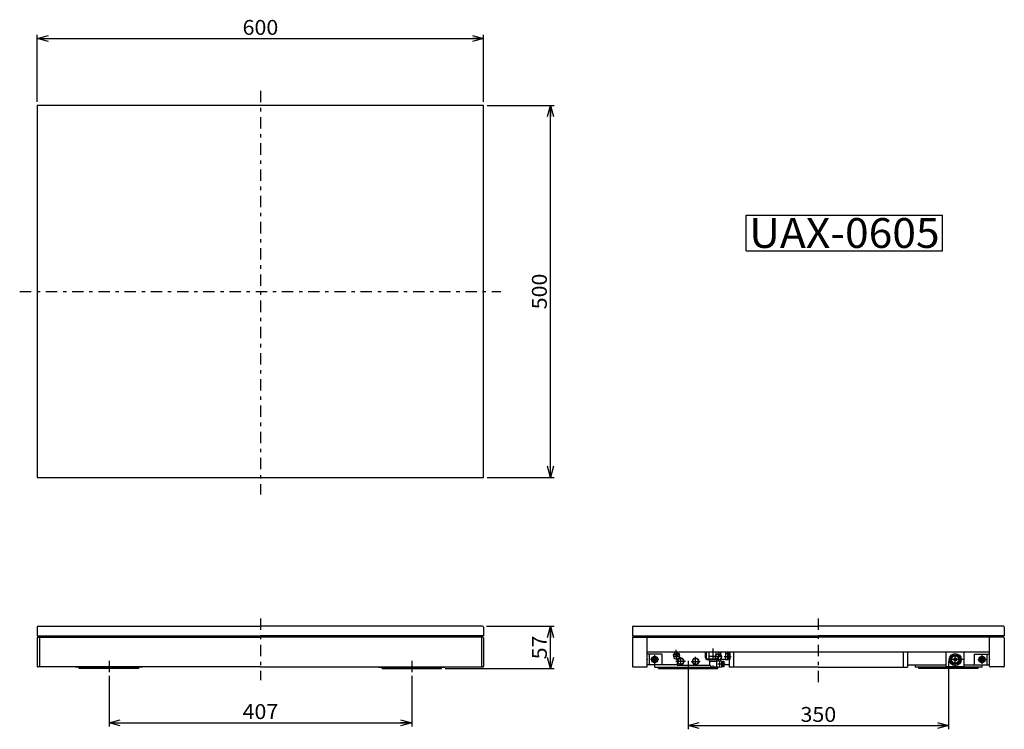
# Model space of a CAD drawing. Extents: x -624 to 700, y -431 to 523.
import ezdxf
from ezdxf.enums import TextEntityAlignment as Align

# ---------------------------------------------------------------- set-up
doc = ezdxf.new("R2010")
doc.units = 0
doc.header["$LTSCALE"] = 5
doc.header["$PDSIZE"] = 1
doc.linetypes.add('CENTER', pattern=[7.049536, 3.065015, -1.532508, 0.919505, -1.532508])
doc.linetypes.add('DASHED2', pattern=[2.758514, 1.839009, -0.919505])
doc.layers.get('0').update_dxf_attribs({"linetype": 'CONTINUOUS'})
doc.layers.add('LAYER0032', color=7, linetype='CONTINUOUS')
doc.styles.add('FDASTYLE0', font='txt.shx', dxfattribs={"width": 0.8, "height": 20, "bigfont": 'bigfont'})
doc.styles.add('FDASTYLE1', font='MSMINCHO.TTC', dxfattribs={"width": 0.616, "height": 40})

# ---------------------------------------------------------------- blocks, each defined once
blk = doc.blocks.new('DC_GROUP_1')
at = {"color": 3}
for p, q in [((228.6, -334.8), (227.5, -336.8)), ((227.5, -336.8), (228.6, -338.8)), ((230.9, -334.8), (228.6, -334.8)), ((228.6, -338.8), (230.9, -338.8)), ((232.1, -336.8), (230.9, -334.8)), ((230.9, -338.8), (232.1, -336.8))]:
    blk.add_line(p, q, dxfattribs=at)
for radius in [4.25, 3.38]:
    blk.add_circle((229.8, -336.8), radius, dxfattribs=at)
blk = doc.blocks.new('DC_GROUP_2')
at = {"color": 3}
for p, q in [((667.5, -336.8), (668.6, -334.8)), ((668.6, -338.8), (667.5, -336.8)), ((668.6, -334.8), (670.9, -334.8)), ((670.9, -338.8), (668.6, -338.8)), ((670.9, -334.8), (672.1, -336.8)), ((672.1, -336.8), (670.9, -338.8))]:
    blk.add_line(p, q, dxfattribs=at)
for radius in [4.25, 3.38]:
    blk.add_circle((669.8, -336.8), radius, dxfattribs=at)
blk = doc.blocks.new('DC_GROUP_3')
at = {"color": 3}
for p, q in [((262.9, -329.8), (254.8, -330.7)), ((254.8, -330.7), (255.1, -333.1)), ((262.5, -328.8), (255, -329.7)), ((255, -329.7), (255.1, -330.6)), ((256.8, -330.5), (257.1, -332.9)), ((258.6, -330.3), (258.7, -329.2)), ((258.8, -330.2), (259, -329.2)), ((260.9, -330), (261.1, -332.4)), ((262.5, -328.8), (262.6, -329.8)), ((262.9, -329.8), (263.1, -332.2)), ((262.2, -332.7), (256.1, -333.3))]:
    blk.add_line(p, q, dxfattribs=at)
for centre, radius, start, end in [((256, -331.8), 1.55, 235.5417, 317.0474), ((258.5, -327.4), 5.67, 255.3397, 297.2495), ((262, -331.1), 1.55, 235.5417, 317.0474)]:
    blk.add_arc(centre, radius, start, end, dxfattribs=at)
blk = doc.blocks.new('DC_GROUP_4')
at = {"color": 3}
blk.add_line((318.1, -330.5), (312.4, -336.1), dxfattribs=at)
blk.add_circle((315.3, -333.3), 4, dxfattribs=at)
blk = doc.blocks.new('DC_GROUP_5')
at = {"color": 3}
for p, q in [((262.5, -335.3), (260.1, -339.3)), ((260.1, -339.3), (262.5, -343.3)), ((267.1, -335.3), (262.5, -335.3)), ((262.5, -343.3), (267.1, -343.3)), ((269.4, -339.3), (267.1, -335.3)), ((267.1, -343.3), (269.4, -339.3))]:
    blk.add_line(p, q, dxfattribs=at)
blk.add_circle((264.8, -339.3), 4, dxfattribs=at)
blk = doc.blocks.new('DC_GROUP_6')
at = {"color": 3}
for p, q in [((282.5, -335.3), (280.1, -339.3)), ((280.1, -339.3), (282.5, -343.3)), ((287.1, -335.3), (282.5, -335.3)), ((282.5, -343.3), (287.1, -343.3)), ((289.4, -339.3), (287.1, -335.3)), ((287.1, -343.3), (289.4, -339.3))]:
    blk.add_line(p, q, dxfattribs=at)
blk.add_circle((284.8, -339.3), 4, dxfattribs=at)
blk = doc.blocks.new('_OPEN30')
at = {"color": 0, "linetype": 'BYBLOCK'}
for p, q in [((-1, 0.267949), (0, 0)), ((0, 0), (-1, -0.267949)), ((0, 0), (-1, 0))]:
    blk.add_line(p, q, dxfattribs=at)
blk = doc.blocks.new('DA_IMAGEDIMGROUP_1')
at = {"color": 9}
for p, q in [((-600.2, 413), (-600.2, 503)), ((-0.2, 413), (-0.2, 503)), ((-600.2, 498), (-0.2, 498))]:
    blk.add_line(p, q, dxfattribs=at)
at = {"color": 9, "xscale": 15.00001393912182, "yscale": 14.99994636989232}
for p, rotation in [((-600.2, 498), 180), ((-0.2, 498), 360)]:
    blk.add_blockref('_OPEN30', p, dxfattribs=dict(at, rotation=rotation))
at = {"color": 7, "style": 'FDASTYLE0', "width": 0.8}
blk.add_text('600', height=20, dxfattribs=at).set_placement((-324.2, 503), (-276.2, 503), align=Align.FIT)
blk = doc.blocks.new('DA_IMAGEDIMGROUP_2')
at = {"color": 9}
for p, q in [((4.8, 408), (94.8, 408)), ((89.8, -92), (89.8, 408)), ((4.8, -92), (94.8, -92))]:
    blk.add_line(p, q, dxfattribs=at)
at = {"color": 9, "xscale": 15.00001393912182, "yscale": 14.99994636989232}
for p, rotation in [((89.8, 408), 90), ((89.8, -92), 270)]:
    blk.add_blockref('_OPEN30', p, dxfattribs=dict(at, rotation=rotation))
at = {"color": 7, "style": 'FDASTYLE0', "width": 0.8}
blk.add_text('500', height=20, rotation=90, dxfattribs=at).set_placement((84.8, 134), (84.8, 182), align=Align.FIT)
blk = doc.blocks.new('DA_IMAGEDIMGROUP_3')
at = {"color": 9}
for p, q in [((3.5, -292), (94.8, -292)), ((89.8, -349), (89.8, -292)), ((-51.7, -349), (94.8, -349))]:
    blk.add_line(p, q, dxfattribs=at)
at = {"color": 9, "xscale": 15.00001393912182, "yscale": 14.99994636989232}
for p, rotation in [((89.8, -292), 90), ((89.8, -349), 270)]:
    blk.add_blockref('_OPEN30', p, dxfattribs=dict(at, rotation=rotation))
at = {"color": 7, "style": 'FDASTYLE0', "width": 0.8}
blk.add_text('57', height=20, rotation=90, dxfattribs=at).set_placement((84.8, -336.5), (84.8, -304.5), align=Align.FIT)
blk = doc.blocks.new('DA_IMAGEDIMGROUP_4')
at = {"color": 9}
for p, q in [((-503.7, -358.6), (-503.7, -426.8)), ((-96.7, -358.6), (-96.7, -426.8)), ((-503.7, -421.8), (-96.7, -421.8))]:
    blk.add_line(p, q, dxfattribs=at)
at = {"color": 9, "xscale": 15.00001393912182, "yscale": 14.99994636989232}
for p, rotation in [((-503.7, -421.8), 180), ((-96.7, -421.8), 360)]:
    blk.add_blockref('_OPEN30', p, dxfattribs=dict(at, rotation=rotation))
at = {"color": 7, "style": 'FDASTYLE0', "width": 0.8}
blk.add_text('407', height=20, dxfattribs=at).set_placement((-324.2, -416.8), (-276.2, -416.8), align=Align.FIT)
blk = doc.blocks.new('DA_IMAGEDIMGROUP_5')
at = {"color": 9}
for p, q in [((274.8, -354), (274.8, -430.6)), ((624.8, -354), (624.8, -430.6)), ((274.8, -425.6), (624.8, -425.6))]:
    blk.add_line(p, q, dxfattribs=at)
at = {"color": 9, "xscale": 15.00001393912182, "yscale": 14.99994636989232}
for p, rotation in [((274.8, -425.6), 180), ((624.8, -425.6), 360)]:
    blk.add_blockref('_OPEN30', p, dxfattribs=dict(at, rotation=rotation))
at = {"color": 7, "style": 'FDASTYLE0', "width": 0.8}
blk.add_text('350', height=20, dxfattribs=at).set_placement((425.8, -420.6), (473.8, -420.6), align=Align.FIT)
blk = doc.blocks.new('DC_GROUP_7')
at = {"color": 3}
for p, q in [((352.8, 260.6), (616.8, 260.6)), ((352.8, 212.6), (352.8, 260.6)), ((616.8, 212.6), (616.8, 260.6)), ((352.8, 212.6), (616.8, 212.6))]:
    blk.add_line(p, q, dxfattribs=at)
at = {"color": 3, "style": 'FDASTYLE1', "width": 1.110578}
blk.add_text('UAX-0605', height=40, dxfattribs=at).set_placement((356.8, 216.6), (612.8, 216.6), align=Align.FIT)

msp = doc.modelspace()

# ---------------------------------------------------------------- linework, layer by layer
at = {"color": 4, "linetype": 'CENTER'}
for p, q in [((-300.2, 427.7), (-300.2, -115.1)), ((-623.8, 158), (23.1, 158)), ((-300.2, -281.7), (-300.2, -364.4)), ((449.8, -367.4), (449.8, -278)), ((258.1, -323.8), (259.6, -337.5)), ((307.8, -321.9), (307.8, -350.5)), ((315.3, -327.8), (315.3, -338.7)), ((633.8, -346.3), (633.8, -327.3)), ((-503.7, -338.4), (-503.7, -353.6)), ((-96.7, -338.4), (-96.7, -353.6)), ((271.1, -339.3), (258, -339.3)), ((264.8, -344.3), (264.8, -333.5)), ((274.8, -338.4), (274.8, -353.6)), ((279, -339.3), (291.1, -339.3)), ((284.8, -345.3), (284.8, -333.3)), ((320.6, -333.3), (310.1, -333.3)), ((314.5, -342.8), (324.5, -342.8)), ((323.3, -332.8), (332.5, -332.8)), ((644.4, -336.8), (623.6, -336.8)), ((624.8, -338.4), (624.8, -353.6))]:
    msp.add_line(p, q, dxfattribs=at)
at = {"color": 3}
for p, q in [((-0.2, 408), (-600.2, 408)), ((-600.2, 408), (-600.2, -92)), ((-0.2, -92), (-0.2, 408)), ((-600.2, -92), (-0.2, -92)), ((-600.2, -305), (-300.2, -305)), ((-600.2, -307.8), (-600.2, -345.8)), ((-599.2, -306.8), (-300.2, -306.8)), ((-0.2, -305), (-300.2, -305)), ((-1.2, -306.8), (-300.2, -306.8)), ((-0.2, -307.8), (-0.2, -345.8)), ((199.8, -305), (449.8, -305)), ((199.8, -307.8), (199.8, -345.8)), ((200.8, -306.8), (449.8, -306.8)), ((219.8, -345.8), (219.8, -307.8)), ((699.8, -305), (449.8, -305)), ((698.8, -306.8), (449.8, -306.8)), ((679.8, -345.8), (679.8, -307.8)), ((699.8, -307.8), (699.8, -345.8)), ((679.8, -326.8), (219.8, -326.8)), ((256.7, -329.5), (256.5, -326.8)), ((256.7, -329.5), (257, -332.3)), ((260.7, -329), (260.5, -326.8)), ((297.8, -326.8), (297.8, -333.8)), ((298.8, -326.8), (298.8, -333.8)), ((303, -335.8), (303, -326.8)), ((312.4, -330.5), (312.4, -326.8)), ((317.3, -326.8), (317.3, -329.8)), ((318.3, -326.8), (318.3, -330.7)), ((318.3, -329.9), (318.3, -330.7)), ((325.1, -326.8), (325.1, -328.9)), ((325.1, -328.7), (325.1, -336.9)), ((325.1, -328.7), (327.6, -328.8)), ((325.1, -328.9), (327.6, -328.8)), ((327.6, -326.8), (327.6, -328.8)), ((327.6, -328.8), (327.6, -336.8)), ((327.6, -328.8), (328.6, -328.8)), ((328.6, -326.8), (328.6, -328.8)), ((328.6, -327.6), (329.6, -327.6)), ((328.6, -328.8), (328.6, -336.8)), ((329.6, -330.1), (328.6, -330.1)), ((329.6, -326.8), (329.6, -328.6)), ((330.8, -328.6), (329.6, -328.6)), ((329.6, -329.1), (330.8, -329.1)), ((329.6, -329.1), (329.6, -336.6)), ((330.8, -326.8), (330.8, -328.6)), ((330.8, -329.1), (330.8, -336.6)), ((335.8, -326.8), (335.8, -347)), ((563.8, -326.8), (563.8, -347)), ((569.8, -326.8), (569.8, -347)), ((650.8, -326.8), (588.8, -326.8)), ((621.8, -346.8), (621.8, -326.8)), ((645.8, -346.8), (645.8, -326.8)), ((259.8, -343.8), (219.8, -343.8)), ((262.5, -332.6), (255.5, -333.4)), ((255.5, -333.4), (255.7, -334.7)), ((259.8, -335.5), (259.8, -344.3)), ((262.5, -332.6), (262.6, -333.9)), ((300.8, -335.8), (312.1, -335.8)), ((300.8, -336.8), (313.3, -336.8)), ((302.8, -336.9), (302.8, -338.9)), ((302.8, -338.8), (312.8, -338.8)), ((303, -332.3), (311.4, -332.3)), ((303.3, -338.8), (303.3, -341.9)), ((312.8, -336.8), (312.8, -338.8)), ((312.8, -338.8), (317.1, -338.7)), ((313.1, -338.8), (313.1, -346.9)), ((317.1, -338.7), (317.1, -346.9)), ((317.1, -338.7), (319.6, -338.8)), ((325.1, -336.9), (317.2, -336.8)), ((318.3, -335.9), (318.3, -338.7)), ((319.6, -338.8), (320.6, -338.8)), ((319.6, -338.8), (319.6, -346.8)), ((320.6, -338.8), (320.6, -346.8)), ((321.6, -340.1), (320.6, -340.1)), ((321.6, -339.1), (322.8, -339.1)), ((321.6, -339.1), (321.6, -346.6)), ((322.8, -339.1), (322.8, -346.6)), ((329.8, -343.8), (322.8, -343.8)), ((325.1, -336.9), (327.6, -336.8)), ((327.6, -336.8), (328.6, -336.8)), ((328.6, -335.6), (329.6, -335.6)), ((330.8, -336.6), (329.6, -336.6)), ((329.8, -336.6), (329.8, -347)), ((569.8, -343.8), (621.8, -343.8)), ((645.8, -343.8), (679.8, -343.8)), ((-300.2, -346.8), (-599.2, -346.8)), ((-543.7, -349), (-543.7, -347)), ((-463.7, -349), (-543.7, -349)), ((-463.7, -349), (-463.7, -347)), ((-300.2, -346.8), (-1.2, -346.8)), ((-136.7, -349), (-136.7, -347)), ((-136.7, -349), (-56.7, -349)), ((-56.7, -349), (-56.7, -347)), ((200.8, -346.8), (218.8, -346.8)), ((234.8, -349), (234.8, -347)), ((234.8, -349), (314.8, -349)), ((259.8, -344.3), (303.9, -344.3)), ((317.1, -346.9), (308.3, -346.9)), ((314.8, -349), (314.8, -347)), ((317.1, -346.9), (319.6, -346.8)), ((319.6, -346.8), (320.6, -346.8)), ((320.6, -345.6), (321.6, -345.6)), ((322.8, -346.6), (321.6, -346.6)), ((449.8, -347), (329.8, -347)), ((449.8, -347), (569.8, -347)), ((584.8, -349), (584.8, -347)), ((664.8, -349), (584.8, -349)), ((645.8, -346.8), (621.8, -346.8)), ((664.8, -349), (664.8, -347)), ((698.8, -346.8), (680.8, -346.8))]:
    msp.add_line(p, q, dxfattribs=at)
at = {"color": 8}
for p, q in [((-597.2, -306.8), (-597.2, -346.8)), ((-3.2, -306.8), (-3.2, -346.8))]:
    msp.add_line(p, q, dxfattribs=at)
at = {"color": 4}
for p, q in [((239.8, -329.8), (219.8, -329.8)), ((222.8, -343.8), (222.8, -329.8)), ((239.8, -343.8), (239.8, -329.8)), ((659.8, -329.8), (679.8, -329.8)), ((659.8, -343.8), (659.8, -329.8)), ((676.8, -343.8), (676.8, -329.8))]:
    msp.add_line(p, q, dxfattribs=at)
at = {"color": 7}
for p, q in [((219.8, -343.8), (219.8, -329.8)), ((257, -329.4), (256.7, -326.8)), ((260.2, -326.8), (260.5, -329)), ((679.8, -343.8), (679.8, -329.8))]:
    msp.add_line(p, q, dxfattribs=at)
at = {"color": 4, "linetype": 'DASHED2'}
for p, q in [((239.8, -343.8), (219.8, -343.8)), ((659.8, -343.8), (679.8, -343.8))]:
    msp.add_line(p, q, dxfattribs=at)
at = {"color": 7, "linetype": 'CENTER'}
for p, q in [((235.5, -336.8), (224, -336.8)), ((229.8, -342.6), (229.8, -331.1)), ((664, -336.8), (675.5, -336.8)), ((669.8, -342.6), (669.8, -331.1))]:
    msp.add_line(p, q, dxfattribs=at)
at = {"color": 232}
for p, q in [((229.8, -347), (229.8, -343.8)), ((579.8, -343.8), (579.8, -347)), ((669.8, -347), (669.8, -343.8)), ((-548.7, -346.8), (-548.7, -347)), ((-458.7, -347), (-548.7, -347)), ((-458.7, -347), (-458.7, -346.8)), ((-141.7, -347), (-141.7, -346.8)), ((-141.7, -347), (-51.7, -347)), ((-51.7, -346.8), (-51.7, -347)), ((229.8, -347), (314.8, -347)), ((669.8, -347), (579.8, -347))]:
    msp.add_line(p, q, dxfattribs=at)
at = {"color": 190}
msp.add_line((629, -338.8), (629, -334.8), dxfattribs=at)
for radius in [8, 7.5, 6, 5.19, 5, 2.1]:
    msp.add_circle((633.8, -336.8), radius, dxfattribs=at)
at = {"color": 3}
for centre, radius, start, end in [((-598.9, -293.3), 1.3, 90, 180), ((-1.5, -293.3), 1.3, 0, 90), ((201.1, -293.3), 1.3, 90, 180), ((698.5, -293.3), 1.3, 0, 90), ((-599.2, -307.8), 1, 90, 180), ((-1.2, -307.8), 1, 0, 90), ((200.8, -307.8), 1, 90, 180), ((218.8, -307.8), 1, 0, 90), ((680.8, -307.8), 1, 90, 180), ((698.8, -307.8), 1, 0, 90), ((256.7, -334.5), 0.963, 189.2946, 257.4456), ((258.3, -326.7), 9, 258.2946, 294.2946), ((261.6, -334), 0.963, 295.1435, 363.2946), ((300.8, -333.8), 3, 180, 270), ((300.8, -333.8), 2, 180, 270), ((308.3, -341.9), 5, 180, 270), ((-599.2, -345.8), 1, 180, 270), ((-1.2, -345.8), 1, 270, 360), ((200.8, -345.8), 1, 180, 270), ((218.8, -345.8), 1, 270, 360), ((680.8, -345.8), 1, 180, 270), ((698.8, -345.8), 1, 270, 360)]:
    msp.add_arc(centre, radius, start, end, dxfattribs=at)
at = {"color": 190}
for centre, start, end in [((630, -330.3), 111.172, 128.828), ((637.5, -330.3), 51.172, 68.828), ((630, -343.3), 231.1733, 248.8267), ((637.5, -343.3), 291.1733, 308.8267), ((641.3, -336.8), 351.1732, 368.8268)]:
    msp.add_arc(centre, 0.5, start, end, dxfattribs=at)
at = {"color": 7, "linetype": 'CONTINUOUS'}
for p in [(219.8, -336.8), (679.8, -336.8)]:
    msp.add_point(p, dxfattribs=at)
at = {"color": 190, "linetype": 'CONTINUOUS'}
for p in [(633.8, -336.8), (633.8, -344.8)]:
    msp.add_point(p, dxfattribs=at)
at = {"layer": 'LAYER0032', "color": 3}
for p, q in [((-600.2, -293.3), (-600.2, -305)), ((-598.9, -292), (-300.2, -292)), ((-1.5, -292), (-300.2, -292)), ((-0.2, -293.3), (-0.2, -305)), ((199.8, -293.3), (199.8, -305)), ((201.1, -292), (449.8, -292)), ((698.5, -292), (449.8, -292)), ((699.8, -293.3), (699.8, -305))]:
    msp.add_line(p, q, dxfattribs=at)

# ---------------------------------------------------------------- block references
at = {"linetype": 'CONTINUOUS'}
for name in ['DA_IMAGEDIMGROUP_1', 'DA_IMAGEDIMGROUP_2', 'DC_GROUP_7', 'DA_IMAGEDIMGROUP_3', 'DC_GROUP_3', 'DC_GROUP_4', 'DC_GROUP_1', 'DC_GROUP_5', 'DC_GROUP_6', 'DC_GROUP_2', 'DA_IMAGEDIMGROUP_5', 'DA_IMAGEDIMGROUP_4']:
    msp.add_blockref(name, (0, 0), dxfattribs=at)

doc.saveas('drawing.dxf')
